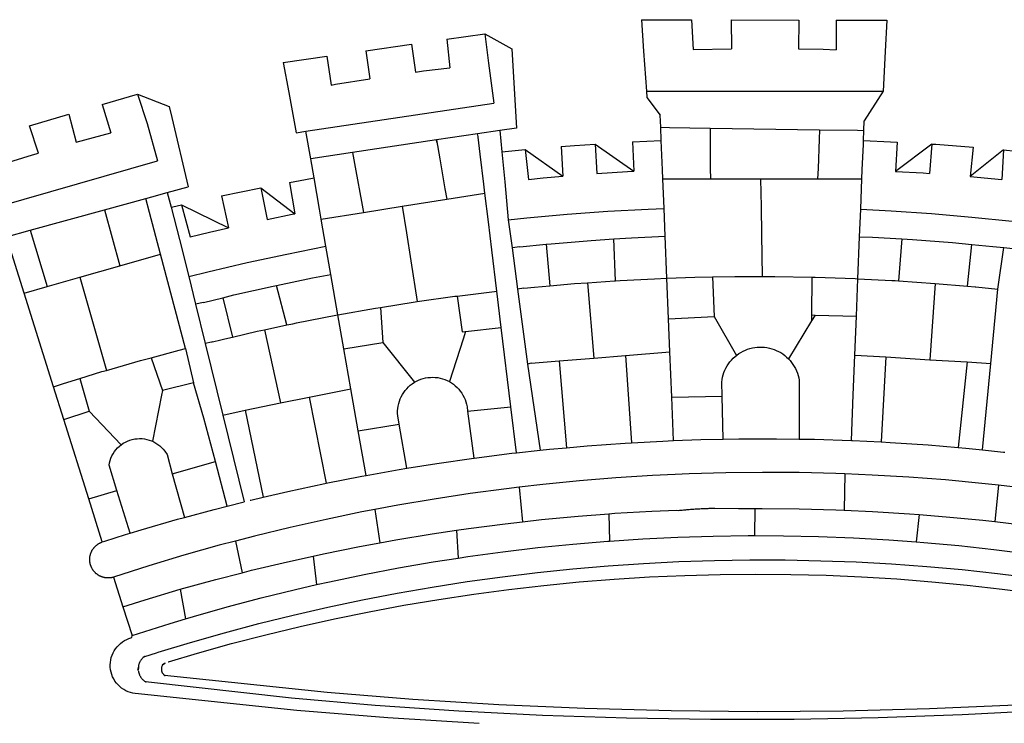
# Model space of a CAD drawing. Extents: x 185700 to 186163, y 1661152 to 1661572.
# Drawn here: x 185844 to 185850, y 1661211 to 1661215 of the extents above; entities that cross this region are included whole.
import ezdxf

# ---------------------------------------------------------------- set-up
doc = ezdxf.new("R2010")
doc.units = 0
doc.header["$LTSCALE"] = 3
doc.header["$MEASUREMENT"] = 0
doc.layers.add('BRAZAO', color=7, linetype='CONTINUOUS')
doc.layers.add('T-DIVIS-EXIS', color=7, linetype='CONTINUOUS')

# ---------------------------------------------------------------- blocks, each defined once
blk = doc.blocks.new('Logo_Prefeitura')
at = {"layer": 'BRAZAO'}
for points in [[(-73.78, 617.42), (-43.78, 617.36)], [(-73.78, 617.42), (-72.46, 598.48)], [(-43.78, 617.36), (-42.59, 599.55)], [(-19.85, 617.32), (-19.69, 599.99)], [(-19.85, 617.32), (20.9, 617.24)], [(20.9, 617.24), (20.6, 599.88)], [(43.31, 617.2), (43.29, 599.38)], [(43.31, 617.2), (73.77, 617.15)], [(73.77, 617.15), (72.8, 598.22)], [(-190.86, 605.71), (-168.01, 608.97)], [(-190.86, 605.71), (-189.05, 588.6)], [(-168.01, 608.97), (-151.77, 600.01), (-148.97, 552.33), (-158.95, 550.84)], [(-168.01, 608.97), (-165.74, 591.28)], [(-239.56, 598.78), (-212.11, 602.69)], [(-239.56, 598.78), (-237.15, 581.93)], [(-212.11, 602.69), (-209.71, 585.94)], [(-72.46, 598.48), (-70.78, 574.53)], [(-42.59, 599.55), (-19.69, 599.99)], [(20.6, 599.88), (35.5, 599.64), (43.29, 599.38)], [(72.8, 598.22), (71.59, 574.38)], [(-289.2, 591.71), (-263.02, 595.43)], [(-263.02, 595.43), (-260.41, 578.16)], [(-289.2, 591.71), (-285.9, 573.58)], [(-209.71, 585.94), (-204.76, 586.64), (-189.05, 588.6)], [(-165.74, 591.28), (-162.65, 567.22)], [(-260.41, 578.16), (-257.68, 578.64), (-237.15, 581.93)], [(-70.78, 574.53), (71.59, 574.38)], [(-70.78, 574.53), (-70.51, 570.71)], [(71.59, 574.38), (60.22, 556.71)], [(-398.08, 566.53), (-376.83, 572.76)], [(-376.83, 572.76), (-357.7, 565.2)], [(-376.83, 572.76), (-370.95, 555)], [(-285.9, 573.58), (-281.5, 549.48)], [(-70.51, 570.71), (-62.51, 560.11)], [(-398.08, 566.53), (-392.97, 549.39)], [(-357.7, 565.2), (-356.16, 558.6)], [(-275.57, 550.37), (-162.65, 567.22)], [(-441.71, 553.74), (-418.23, 560.63)], [(-418.23, 560.63), (-413.65, 543.81)], [(-356.16, 558.6), (-346.45, 517.01)], [(-62.21, 552.75), (-62.51, 560.11)], [(59.99, 550.92), (60.22, 556.71)], [(-436.44, 537.24), (-441.71, 553.74)], [(-370.95, 555), (-364.84, 532.65)], [(-158.95, 550.84), (-172.33, 548.84)], [(-158.95, 550.84), (-157.73, 537.99)], [(-61.88, 544.77), (-62.21, 552.75)], [(-62.21, 552.75), (-56.88, 552.67)], [(-56.88, 552.67), (-32.41, 552.3)], [(-32.41, 552.3), (33.37, 551.32)], [(-32.41, 552.3), (-32.4, 545.67)], [(33.37, 551.32), (33.14, 545.57)], [(33.37, 551.32), (56.2, 550.98)], [(56.2, 550.98), (59.99, 550.92)], [(59.74, 544.77), (59.99, 550.92)], [(-413.65, 543.81), (-392.97, 549.39)], [(-281.5, 549.48), (-275.57, 550.37)], [(-272.68, 533.85), (-275.57, 550.37)], [(-197.01, 545.15), (-247.47, 537.61)], [(-172.33, 548.84), (-197.01, 545.15)], [(-197.01, 545.15), (-195.09, 533.8)], [(-197.01, 545.15), (-196.84, 543.64), (-197.01, 545.15)], [(-171.99, 546.93), (-172.01, 547.15), (-172.33, 548.84)], [(-170.74, 536.65), (-171.99, 546.93)], [(-79.16, 543.97), (-61.88, 544.77)], [(-61.16, 527.14), (-61.88, 544.77)], [(-32.4, 545.67), (-32.36, 528.09)], [(33.14, 545.57), (32.42, 528.04)], [(59.65, 542.46), (59.74, 544.77)], [(59.74, 544.77), (76.03, 544.1), (79.97, 543.88)], [(-157.73, 537.99), (-143.72, 539.39)], [(-143.72, 539.39), (-141.71, 521.49)], [(-143.72, 539.39), (-121.02, 523.36)], [(-122.16, 541.2), (-114.06, 541.86), (-101.66, 542.66)], [(-122.16, 541.2), (-121.02, 523.36)], [(-101.66, 542.66), (-100.67, 524.92)], [(-101.66, 542.66), (-78.35, 526.31)], [(-79.16, 543.97), (-78.35, 526.31)], [(59.03, 527.2), (59.65, 542.46)], [(79.97, 543.88), (79.09, 526.26)], [(100.82, 542.67), (79.09, 526.26)], [(100.82, 542.67), (99.37, 525.03)], [(100.82, 542.67), (103.15, 542.53), (125.77, 540.82)], [(125.77, 540.82), (123.86, 523.16)], [(144, 539.2), (123.86, 523.16)], [(144, 539.2), (142.84, 521.41)], [(144, 539.2), (151.38, 538.51)], [(-460.27, 529.97), (-440.02, 536.21), (-436.44, 537.24)], [(-247.47, 537.61), (-272.68, 533.85)], [(-270.68, 522.36), (-272.68, 533.85)], [(-247.47, 537.61), (-245.48, 526.59)], [(-195.09, 533.8), (-191.96, 515.69)], [(-168.55, 518.61), (-170.74, 536.65)], [(-157.73, 537.99), (-156.03, 520.05)], [(-461.24, 505.05), (-364.84, 532.65)], [(-60.95, 521.87), (-61.16, 527.14)], [(-32.36, 528.09), (-32.34, 521.83)], [(32.42, 528.04), (32.16, 521.76)], [(58.81, 521.73), (59.03, 527.2)], [(-285.51, 519.65), (-275.76, 521.49), (-270.68, 522.36)], [(-267.4, 503.63), (-270.68, 522.36)], [(-245.48, 526.59), (-242.14, 508.12)], [(-141.71, 521.49), (-132.88, 522.38), (-121.02, 523.36)], [(-100.67, 524.92), (-82.17, 526.13), (-78.35, 526.31)], [(-60.22, 504), (-60.95, 521.87)], [(-60.95, 521.87), (-32.34, 521.83)], [(-32.34, 521.83), (-2.13, 521.8)], [(-2.13, 521.8), (32.16, 521.76)], [(-2.13, 521.8), (-1.84, 505.03)], [(32.16, 521.76), (58.81, 521.73)], [(58.08, 503.53), (58.81, 521.73)], [(79.09, 526.26), (95.68, 525.31), (99.37, 525.03)], [(123.86, 523.16), (142.84, 521.41)], [(-358.91, 513.59), (-346.45, 517.01)], [(-326.31, 511.52), (-302.62, 516.42)], [(-302.62, 516.42), (-298.96, 497.37)], [(-302.62, 516.42), (-282.25, 500.82)], [(-285.51, 519.65), (-282.25, 500.82)], [(-191.96, 515.69), (-190.91, 509.59)], [(-167.9, 513.25), (-168.55, 518.61)], [(-156.03, 520.05), (-153.86, 497.24)], [(-396.69, 503.22), (-371.77, 510.06)], [(-371.77, 510.06), (-368.31, 511.01)], [(-369.53, 501.59), (-371.77, 510.06)], [(-368.31, 511.01), (-358.91, 513.59)], [(-358.91, 513.59), (-356.65, 504.73)], [(-326.31, 511.52), (-322.15, 492.31)], [(-217.65, 505.34), (-190.91, 509.59)], [(-190.91, 509.59), (-167.9, 513.25)], [(-165.8, 495.97), (-167.9, 513.25)], [(-356.65, 504.73), (-355.58, 504.99), (-350.47, 506.14)], [(-356.65, 504.73), (-351.67, 485.3)], [(-350.47, 506.14), (-345.26, 486.86)], [(-350.47, 506.14), (-322.15, 492.31)], [(-266.35, 497.6), (-267.4, 503.63)], [(-242.14, 508.12), (-240.96, 501.64)], [(-240.96, 501.64), (-217.65, 505.34)], [(-217.65, 505.34), (-215.16, 489.42)], [(-153.86, 497.24), (-142.62, 498.44), (-118.36, 500.6), (-94.06, 502.34), (-69.74, 503.65), (-60.22, 504)], [(-59.54, 487.27), (-60.22, 504)], [(-1.84, 505.03), (-1.56, 488.38)], [(57.41, 487.03), (58.08, 503.53)], [(58.08, 503.53), (76.34, 502.6), (100.64, 500.94), (124.9, 498.85), (149.13, 496.34), (162.08, 494.77)], [(-441.3, 490.97), (-396.69, 503.22)], [(-396.69, 503.22), (-387.51, 469.53)], [(-362.92, 476.59), (-369.53, 501.59)], [(-298.96, 497.37), (-283.77, 500.53), (-282.25, 500.82)], [(-266.35, 497.6), (-240.96, 501.64)], [(-263.49, 481.24), (-266.35, 497.6)], [(-345.26, 486.86), (-333.46, 489.75), (-322.15, 492.31)], [(-163.74, 479.08), (-165.8, 495.97)], [(-153.86, 497.24), (-151.61, 480.29)], [(-455.59, 487.04), (-441.3, 490.97)], [(-444.92, 453.05), (-455.59, 487.04)], [(-441.3, 490.97), (-431.12, 457.02)], [(-215.16, 489.42), (-212.52, 472.52)], [(-131.1, 482.51), (-128.07, 482.82), (-103.97, 484.78), (-90.38, 485.65)], [(-90.38, 485.65), (-79.85, 486.32), (-59.54, 487.27)], [(-89.34, 460.55), (-90.38, 485.65)], [(-58.51, 462.05), (-59.54, 487.27)], [(-1.56, 488.38), (-1.13, 463.1)], [(56.39, 461.78), (57.41, 487.03)], [(57.41, 487.03), (65.13, 486.72), (82.89, 485.68)], [(82.89, 485.68), (80.82, 460.48)], [(82.89, 485.68), (89.26, 485.31), (113.36, 483.48), (124.82, 482.4)], [(-351.67, 485.3), (-346, 463.14)], [(-346, 463.14), (-334.6, 466), (-310.88, 471.52), (-287.06, 476.62), (-263.49, 481.24)], [(-260.53, 464.32), (-263.49, 481.24)], [(-146.92, 480.9), (-151.61, 480.29)], [(-151.61, 480.29), (-148.31, 455.45)], [(-146.92, 480.9), (-131.1, 482.51)], [(-131.1, 482.51), (-128.85, 457.51)], [(122.24, 457.27), (124.82, 482.4)], [(124.82, 482.4), (137.43, 481.22), (144.13, 480.48)], [(140.45, 455.45), (144.13, 480.48)], [(144.13, 480.48), (160.05, 478.71)], [(-387.51, 469.53), (-362.92, 476.59)], [(-358.53, 459.99), (-362.92, 476.59)], [(-160.73, 454.3), (-163.74, 479.08)], [(-411.46, 462.66), (-387.51, 469.53)], [(-212.52, 472.52), (-208.68, 448)], [(-431.12, 457.02), (-411.46, 462.66)], [(-411.46, 462.66), (-395.57, 406.7)], [(-346, 463.14), (-342, 446.39)], [(-293.2, 457.78), (-271.57, 462.24), (-260.53, 464.32)], [(-256.29, 440.04), (-260.53, 464.32)], [(-86.53, 460.69), (-65.88, 461.79), (-58.51, 462.05)], [(-58.51, 462.05), (-41.77, 462.65), (-31.11, 462.84)], [(-57.52, 437.7), (-58.51, 462.05)], [(-31.11, 462.84), (-17.64, 463.09), (-1.13, 463.1)], [(-31.11, 462.84), (-30.14, 439.09)], [(-1.13, 463.1), (6.49, 463.1), (6.49, 463.1), (28.73, 462.73)], [(28.73, 462.73), (28.56, 440)], [(28.73, 462.73), (30.62, 462.69), (54.73, 461.87), (56.39, 461.78)], [(-444.92, 453.05), (-431.12, 457.02)], [(-354.12, 443.27), (-358.53, 459.99)], [(-325.58, 450.24), (-318.83, 452.06), (-295.25, 457.36), (-293.2, 457.78)], [(-286.97, 433.97), (-293.2, 457.78)], [(-144.43, 456.02), (-148.31, 455.45)], [(-144.43, 456.02), (-138.08, 456.69), (-128.85, 457.51)], [(-128.85, 457.51), (-114.05, 458.81), (-106.25, 459.36)], [(-106.25, 459.36), (-89.98, 460.51), (-89.34, 460.55)], [(-106.25, 459.36), (-102.34, 414.11)], [(-89.34, 460.55), (-86.53, 460.69)], [(55.48, 439.31), (56.39, 461.78)], [(56.39, 461.78), (76.72, 460.73)], [(76.72, 460.73), (78.83, 460.62), (80.82, 460.48)], [(80.82, 460.48), (102.85, 458.95)], [(102.85, 458.95), (99.72, 413.12)], [(102.85, 458.95), (122.24, 457.27)], [(122.24, 457.27), (126.94, 456.86), (127.23, 456.83)], [(127.23, 456.83), (140.45, 455.45)], [(-427.3, 396.9), (-444.92, 453.05)], [(-337.24, 447.58), (-325.58, 450.24)], [(-325.58, 450.24), (-319.73, 426.71)], [(-208.68, 448), (-186.03, 451.2), (-184.51, 451.38)], [(-184.51, 451.38), (-162.08, 454.15), (-160.73, 454.3)], [(-184.51, 451.38), (-181.54, 429.78)], [(-158.07, 432.39), (-160.73, 454.3)], [(-148.31, 455.45), (-142.32, 410.42)], [(136.26, 410.86), (140.45, 455.45)], [(-337.24, 447.58), (-342, 446.39)], [(-342, 446.39), (-336.19, 422.76)], [(-256.29, 440.04), (-233.75, 444.03), (-230.66, 444.52)], [(-230.66, 444.52), (-209.92, 447.82), (-208.68, 448)], [(-230.66, 444.52), (-229.34, 423.45)], [(-347.92, 419.82), (-354.12, 443.27)], [(-283.46, 434.72), (-281.2, 435.2), (-257.51, 439.82), (-256.29, 440.04)], [(-252.73, 419.73), (-256.29, 440.04)], [(-57.52, 437.7), (-30.14, 439.09)], [(-30.14, 439.09), (-16.63, 415.67)], [(28.56, 440), (28.53, 436.51)], [(30.63, 439.94), (28.53, 436.51)], [(28.56, 440), (30.63, 439.94)], [(30.63, 439.94), (55.48, 439.31)], [(54.54, 415.92), (55.48, 439.31)], [(-300.42, 431.1), (-286.97, 433.97)], [(-286.97, 433.97), (-283.46, 434.72)], [(-179.5, 430.01), (-158.07, 432.39)], [(-152.29, 384.87), (-158.07, 432.39)], [(-56.71, 417.75), (-57.52, 437.7)], [(28.53, 436.51), (14.6, 413.69)], [(-324.39, 425.63), (-319.73, 426.71)], [(-319.73, 426.71), (-304.79, 430.17), (-300.42, 431.1)], [(-300.42, 431.1), (-290.78, 387.17)], [(-181.54, 429.78), (-179.5, 430.01)], [(-179.5, 430.01), (-180.95, 425.53)], [(-331.64, 423.89), (-332.37, 423.64), (-336.19, 422.76)], [(-336.19, 422.76), (-325.51, 379.79)], [(-331.64, 423.89), (-330.1, 424.27), (-328.3, 424.72), (-324.39, 425.63)], [(-252.73, 419.73), (-229.34, 423.45)], [(-229.34, 423.45), (-210.25, 399.54)], [(-180.95, 425.53), (-189.25, 399.94)], [(-16.63, 415.67), (-16.36, 415.89), (-15.17, 416.75), (-13.92, 417.52), (-12.62, 418.22), (-11.28, 418.84), (-9.91, 419.37), (-8.51, 419.81), (-7.08, 420.17), (-5.63, 420.43), (-4.17, 420.6), (-2.7, 420.68), (-2.7, 420.68), (-1.23, 420.67), (0.24, 420.57), (1.7, 420.38), (3.14, 420.09), (4.57, 419.71), (5.96, 419.25), (7.33, 418.7), (8.65, 418.06), (9.94, 417.35), (11.18, 416.55), (12.36, 415.68), (13.49, 414.73), (14.6, 413.69)], [(-368.71, 414.3), (-351.71, 418.87), (-347.92, 419.82)], [(-347.92, 419.82), (-343.14, 399.3)], [(-248.53, 395.65), (-252.73, 419.73)], [(-102.34, 414.11), (-83.46, 415.61)], [(-83.46, 415.61), (-56.71, 417.75)], [(-83.46, 415.61), (-79.72, 363.21)], [(-55.61, 390.62), (-56.71, 417.75)], [(-25.3, 391.22), (-25.49, 399.67), (-25.29, 401.13), (-25, 402.57), (-24.62, 403.99), (-24.15, 405.39), (-23.59, 406.75), (-22.95, 408.08), (-22.23, 409.36), (-21.43, 410.59), (-20.55, 411.78), (-19.61, 412.9), (-18.59, 413.97), (-17.51, 414.96), (-16.63, 415.67)], [(53.57, 391.93), (54.54, 415.92)], [(54.54, 415.92), (73.08, 414.78)], [(73.08, 414.78), (70.28, 363.67)], [(73.08, 414.78), (99.72, 413.12)], [(-395.57, 406.7), (-375.02, 412.61), (-368.71, 414.3)], [(-368.71, 414.3), (-361.82, 394.6)], [(-140.16, 411.09), (-142.32, 410.42)], [(-142.32, 410.42), (-134.76, 358.68)], [(-140.16, 411.09), (-123.25, 412.44)], [(-123.25, 412.44), (-102.34, 414.11)], [(-123.25, 412.44), (-118.83, 360.22)], [(14.6, 413.69), (15.56, 412.64), (16.49, 411.5), (17.35, 410.31), (18.13, 409.06), (18.83, 407.77), (19.46, 406.43), (19.99, 405.06), (20.44, 403.66), (20.8, 402.23), (21.07, 400.76), (21.09, 391.9)], [(99.72, 413.12), (122.07, 411.74)], [(122.07, 411.74), (116.75, 360.32)], [(122.07, 411.74), (136.26, 410.86)], [(131.37, 358.9), (136.26, 410.86)], [(-411.56, 401.84), (-398.21, 405.94), (-395.57, 406.7)], [(-427.3, 396.9), (-421.28, 398.87), (-411.56, 401.84)], [(-421.09, 377.11), (-427.3, 396.9)], [(-411.56, 401.84), (-405.97, 382.1)], [(-343.14, 399.3), (-361.82, 394.6)], [(-336.85, 377.92), (-343.14, 399.3)], [(-219.43, 374.29), (-220.3, 379.42), (-220.4, 380.88), (-220.39, 382.36), (-220.29, 383.82), (-220.08, 385.28), (-219.77, 386.72), (-219.36, 388.13), (-218.85, 389.51), (-218.25, 390.86), (-217.55, 392.15), (-216.76, 393.4), (-215.89, 394.58), (-214.94, 395.7), (-213.91, 396.76), (-212.81, 397.73), (-211.64, 398.63), (-210.25, 399.54)], [(-210.25, 399.54), (-209.14, 400.17), (-207.81, 400.81), (-206.44, 401.35), (-205.04, 401.79), (-203.61, 402.13), (-202.15, 402.38), (-200.69, 402.51), (-199.22, 402.55), (-199.22, 402.55), (-197.75, 402.49), (-196.29, 402.32), (-194.84, 402.04), (-193.42, 401.67), (-192.02, 401.2), (-190.66, 400.63), (-189.25, 399.94)], [(-189.25, 399.94), (-188.08, 399.22), (-186.87, 398.38), (-185.73, 397.46), (-184.65, 396.46), (-183.64, 395.38), (-182.71, 394.24), (-181.87, 393.04), (-181.11, 391.78), (-180.43, 390.47), (-179.86, 389.11), (-179.38, 387.72), (-179, 386.3), (-178.69, 384.7), (-178.35, 382.2)], [(-362.38, 391.75), (-367.82, 364.08)], [(-361.82, 394.6), (-362.38, 391.75)], [(-361.82, 394.6), (-362.38, 391.75)], [(-273.67, 390.6), (-248.53, 395.65)], [(-244.1, 370.33), (-248.53, 395.65)], [(-55.61, 390.62), (-25.3, 391.22)], [(-24.71, 365.36), (-25.3, 391.22)], [(21.09, 391.9), (21.15, 365.41)], [(52.46, 364.55), (53.57, 391.93)], [(-312.12, 382.88), (-290.78, 387.17)], [(-290.78, 387.17), (-273.67, 390.6)], [(-273.67, 390.6), (-263.47, 338.89)], [(-178.35, 382.2), (-152.29, 384.87)], [(-148.92, 357.16), (-152.29, 384.87)], [(-54.54, 364.48), (-55.61, 390.62)], [(-421.09, 377.11), (-405.97, 382.1)], [(-405.97, 382.1), (-386.65, 361.98)], [(-325.51, 379.79), (-312.12, 382.88)], [(-325.51, 379.79), (-312.62, 327.77)], [(-312.12, 382.88), (-301.35, 330.47)], [(-178.35, 382.2), (-174.56, 353.99)], [(-406.15, 329.51), (-421.09, 377.11)], [(-329.96, 351.84), (-336.85, 377.92)], [(-244.1, 370.33), (-219.43, 374.29)], [(-214.95, 347.89), (-219.43, 374.29)], [(-239.42, 343.58), (-244.1, 370.33)], [(-389.26, 334.56), (-393.94, 349.73), (-393.67, 351.18), (-393.29, 352.6), (-392.79, 353.98), (-392.19, 355.33), (-391.49, 356.62), (-390.68, 357.85), (-389.79, 359.02), (-388.8, 360.11), (-387.73, 361.12), (-386.65, 361.98)], [(-386.65, 361.98), (-385.37, 362.87), (-384.09, 363.6), (-382.76, 364.23), (-381.38, 364.76), (-379.97, 365.17), (-378.53, 365.47), (-377.07, 365.65), (-375.6, 365.72), (-375.6, 365.72), (-374.13, 365.68), (-372.67, 365.51), (-371.22, 365.24), (-369.8, 364.85), (-368.42, 364.35), (-367.82, 364.08)], [(-367.82, 364.08), (-367.08, 363.74), (-365.79, 363.03), (-364.56, 362.22), (-363.4, 361.32), (-362.31, 360.32), (-361.31, 359.25), (-360.39, 358.1), (-359.09, 356.06), (-355.9, 344.5)], [(-118.83, 360.22), (-106.39, 361.34), (-83.65, 362.99), (-79.72, 363.21)], [(-79.72, 363.21), (-60.89, 364.24), (-54.54, 364.48)], [(-54.54, 364.48), (-38.11, 365.1), (-24.71, 365.36)], [(-24.71, 365.36), (-15.32, 365.55), (7.47, 365.61), (7.47, 365.61), (21.15, 365.41)], [(21.15, 365.41), (30.26, 365.27), (52.46, 364.55)], [(52.46, 364.55), (53.04, 364.53), (70.28, 363.67)], [(70.28, 363.67), (75.81, 363.4), (98.55, 361.87), (116.75, 360.32)], [(-174.56, 353.99), (-174.37, 354.02), (-151.75, 356.86), (-148.92, 357.16)], [(-148.92, 357.16), (-134.76, 358.68)], [(-134.76, 358.68), (-129.09, 359.3), (-118.83, 360.22)], [(116.75, 360.32), (121.26, 359.94), (131.37, 358.9)], [(131.37, 358.9), (143.94, 357.61), (144.71, 357.52)], [(-355.9, 344.5), (-329.96, 351.84)], [(-322.91, 325.17), (-329.96, 351.84)], [(-214.95, 347.89), (-196.93, 350.79), (-174.56, 353.99)], [(-355.9, 344.5), (-348.67, 318.35)], [(-263.47, 338.89), (-241.87, 343.15), (-239.42, 343.58)], [(-239.42, 343.58), (-219.44, 347.16), (-214.95, 347.89)], [(-53.6, 344.12), (-67.11, 343.5), (-89.1, 342.1), (-111.06, 340.32), (-132.99, 338.16), (-147.35, 336.49)], [(48.43, 344.5), (43.03, 344.72), (21, 345.24), (-1.04, 345.38), (-1.04, 345.38), (-23.07, 345.14), (-45.1, 344.51), (-53.6, 344.12)], [(48.43, 344.5), (48.18, 322.71)], [(140.85, 337.67), (130.95, 338.77), (109.01, 340.84), (87.04, 342.51), (65.04, 343.81), (48.43, 344.5)], [(-301.35, 330.47), (-286.52, 333.94), (-264.24, 338.74), (-263.47, 338.89)], [(140.85, 337.67), (138.69, 315.78)], [(232.18, 324.16), (218.25, 326.71), (196.5, 330.3), (174.7, 333.5), (152.85, 336.33), (140.85, 337.67)], [(-406.15, 329.51), (-389.26, 334.56)], [(-381.33, 308.84), (-389.26, 334.56)], [(-147.35, 336.49), (-154.88, 335.61), (-176.72, 332.68), (-198.5, 329.37), (-220.23, 325.68), (-234.12, 323.07)], [(-147.35, 336.49), (-145.29, 315.75)], [(-398.03, 303.65), (-406.15, 329.51)], [(-322.91, 325.17), (-312.62, 327.77)], [(-309.11, 328.65), (-308.72, 328.75), (-301.35, 330.47)], [(-348.67, 318.35), (-330.82, 323.18), (-322.91, 325.17)], [(-234.12, 323.07), (-241.88, 321.62), (-263.47, 317.17), (-284.97, 312.35), (-306.38, 307.15), (-317.89, 304.15)], [(-234.12, 323.07), (-231.03, 303.1)], [(-145.29, 315.75), (-133.82, 317.04), (-111.77, 319.12), (-93.33, 320.55)], [(-93.33, 320.55), (-89.69, 320.83), (-67.58, 322.15), (-52.45, 322.78)], [(-93.33, 320.55), (-93.06, 304.12)], [(-52.45, 322.78), (-51.31, 322.53), (-50.61, 322.61), (-49.91, 322.69), (-49.21, 322.76), (-48.51, 322.83), (-47.81, 322.9), (-47.11, 322.97), (-46.41, 323.04), (-45.71, 323.1), (-45, 323.16), (-44.3, 323.22), (-43.6, 323.27), (-42.9, 323.32), (-42.19, 323.37), (-41.49, 323.42), (-40.79, 323.47), (-40.09, 323.51), (-39.38, 323.55), (-38.68, 323.59), (-37.97, 323.62), (-37.27, 323.66), (-36.57, 323.69), (-35.86, 323.71), (-35.16, 323.74), (-34.46, 323.76), (-33.75, 323.78), (-33.05, 323.8), (-32.34, 323.81), (-31.64, 323.83), (-30.93, 323.84), (-30.23, 323.84), (-29.63, 323.85)], [(-29.63, 323.85), (-15.36, 323.78), (-5.67, 323.72)], [(-5.67, 323.72), (-5.71, 307.4)], [(-5.67, 323.72), (-1.16, 323.78), (-1.16, 323.78), (20.99, 323.55), (43.13, 322.93), (48.18, 322.71)], [(48.18, 322.71), (65.25, 321.93), (87.36, 320.54), (93.21, 320.07)], [(93.21, 320.07), (91.52, 303.65)], [(93.21, 320.07), (109.43, 318.77), (131.47, 316.61), (138.69, 315.78)], [(-381.33, 308.84), (-374.71, 310.88), (-352.82, 317.22), (-348.67, 318.35)], [(-185.1, 310.63), (-177.79, 311.71), (-155.83, 314.56), (-145.29, 315.75)], [(138.69, 315.78), (153.48, 314.07), (175.43, 311.14), (184.92, 309.71)], [(-398.03, 303.65), (-396.5, 304.16), (-384, 308.01)], [(-384, 308.01), (-381.33, 308.84)], [(-231.03, 303.1), (-221.55, 304.84), (-199.7, 308.47), (-185.1, 310.63)], [(-185.1, 310.63), (-184.05, 293.88)], [(-391.3, 282.41), (-391.7, 282.3), (-391.96, 282.23), (-392.22, 282.18), (-392.47, 282.12), (-392.73, 282.08), (-392.99, 282.04), (-393.25, 282.01), (-393.52, 281.98), (-393.78, 281.96), (-394.04, 281.95), (-394.3, 281.94), (-394.57, 281.94), (-394.83, 281.94), (-395.09, 281.95), (-395.36, 281.97), (-395.62, 282), (-395.88, 282.03), (-396.14, 282.06), (-396.4, 282.1), (-396.66, 282.15), (-396.92, 282.21), (-397.17, 282.27), (-397.43, 282.33), (-397.68, 282.41), (-397.93, 282.49), (-398.18, 282.57), (-398.43, 282.66), (-398.68, 282.76), (-398.92, 282.86), (-399.16, 282.97), (-399.4, 283.08), (-399.63, 283.2), (-399.86, 283.32), (-400.09, 283.46), (-400.32, 283.59), (-400.54, 283.73), (-400.76, 283.88), (-400.97, 284.03), (-401.19, 284.19), (-401.39, 284.35), (-401.6, 284.51), (-401.8, 284.69), (-402, 284.86), (-402.19, 285.04), (-402.37, 285.23), (-402.56, 285.42), (-402.74, 285.61), (-402.91, 285.81), (-403.08, 286.01), (-403.24, 286.21), (-403.4, 286.42), (-403.56, 286.64), (-403.7, 286.86), (-403.85, 287.08), (-403.99, 287.3), (-404.12, 287.53), (-404.25, 287.76), (-404.37, 287.99), (-404.49, 288.23), (-404.6, 288.47), (-404.7, 288.71), (-404.8, 288.95), (-404.9, 289.2), (-404.98, 289.45), (-405.07, 289.7), (-405.14, 289.95), (-405.21, 290.2), (-405.28, 290.46), (-405.33, 290.71), (-405.39, 290.97), (-405.43, 291.23), (-405.47, 291.49), (-405.5, 291.75), (-405.53, 292.02), (-405.55, 292.28), (-405.57, 292.54), (-405.58, 292.8), (-405.58, 293.07), (-405.57, 293.33), (-405.56, 293.59), (-405.55, 293.86), (-405.52, 294.12), (-405.49, 294.38), (-405.46, 294.64), (-405.42, 294.9), (-405.37, 295.16), (-405.31, 295.42), (-405.25, 295.67), (-405.19, 295.93), (-405.12, 296.18), (-405.04, 296.43), (-404.95, 296.68), (-404.86, 296.93), (-404.77, 297.18), (-404.67, 297.42), (-404.56, 297.66), (-404.45, 297.9), (-404.33, 298.13), (-404.2, 298.37), (-404.07, 298.59), (-403.94, 298.82), (-403.8, 299.04), (-403.65, 299.26), (-403.5, 299.48), (-403.34, 299.69), (-403.18, 299.9), (-403.02, 300.1), (-402.85, 300.3), (-402.67, 300.5), (-402.49, 300.69), (-402.31, 300.88), (-402.12, 301.06), (-401.92, 301.24), (-401.73, 301.42), (-401.53, 301.59), (-401.32, 301.75), (-401.11, 301.91), (-400.9, 302.07), (-400.68, 302.22), (-400.46, 302.36), (-400.24, 302.5), (-400.01, 302.63), (-399.78, 302.76), (-399.55, 302.88), (-399.31, 303), (-399.07, 303.11), (-398.83, 303.22), (-398.59, 303.32), (-398.34, 303.41), (-398.03, 303.65)], [(-317.89, 304.15), (-327.7, 301.58), (-348.92, 295.64), (-370.03, 289.33), (-391.3, 282.41)], [(-317.89, 304.15), (-313.8, 285.13)], [(-271.24, 295.1), (-265.04, 296.46), (-243.33, 300.84), (-231.03, 303.1)], [(-184.05, 293.88), (-178.12, 294.8), (-157.17, 297.66), (-136.18, 300.16), (-115.14, 302.29), (-94.07, 304.05), (-93.06, 304.12)], [(-93.06, 304.12), (-72.98, 305.44), (-51.86, 306.47), (-30.73, 307.13), (-9.59, 307.41), (-9.59, 307.41), (-5.71, 307.4)], [(-5.71, 307.4), (11.55, 307.33), (32.69, 306.88), (53.81, 306.06), (74.92, 304.88), (91.52, 303.65)], [(91.52, 303.65), (96, 303.32), (117.06, 301.4), (138.07, 299.11), (159.05, 296.45), (179.97, 293.42), (182.44, 293.02)], [(-364.42, 237.35), (-345.05, 243.23), (-324.54, 249.07), (-303.93, 254.55), (-283.23, 259.66), (-262.44, 264.42), (-241.57, 268.81), (-220.63, 272.84), (-199.63, 276.5), (-178.56, 279.79), (-157.43, 282.71), (-136.26, 285.27), (-115.05, 287.45), (-93.8, 289.27), (-72.53, 290.71), (-51.23, 291.78), (-29.92, 292.48), (-8.6, 292.81), (-8.6, 292.81), (12.73, 292.76), (34.05, 292.34), (55.36, 291.55), (76.65, 290.39), (97.92, 288.86), (119.16, 286.96), (140.36, 284.68), (161.52, 282.04)], [(-313.8, 285.13), (-308.22, 286.56), (-286.67, 291.7), (-271.24, 295.1)], [(-271.24, 295.1), (-269.1, 277.93)], [(-269.1, 277.93), (-261.31, 279.7), (-240.61, 284.02), (-219.84, 287.97), (-199.01, 291.57), (-184.05, 293.88)], [(-358.44, 231.53), (-358.24, 231.6), (-340.76, 236.79), (-320.29, 242.49), (-299.72, 247.83), (-279.06, 252.81), (-258.32, 257.43), (-237.51, 261.68), (-216.62, 265.57), (-195.66, 269.1), (-174.65, 272.26), (-153.59, 275.05), (-132.47, 277.48), (-111.33, 279.53), (-90.14, 281.22), (-68.94, 282.53), (-47.71, 283.48), (-26.47, 284.05), (-5.22, 284.26), (-5.22, 284.26), (16.03, 284.09), (37.27, 283.55), (58.5, 282.64), (79.71, 281.36), (100.89, 279.71), (122.05, 277.69), (143.16, 275.3), (164.23, 272.55)], [(151.14, 205.52), (99.38, 203.29), (47.6, 201.97), (-4.2, 201.56), (-56, 202.04), (-107.78, 203.44), (-159.54, 205.73), (-211.24, 208.93), (-262.88, 213.03), (-360.63, 223.37)], [(-351.2, 275.13), (-329.67, 281.05), (-313.8, 285.13)], [(-391.3, 282.41), (-385.65, 264.7)], [(-385.65, 264.7), (-372.27, 268.9), (-351.2, 275.13)], [(-351.2, 275.13), (-348.01, 257.4)], [(-348.01, 257.4), (-343.24, 258.84), (-322.9, 264.59), (-302.46, 269.98), (-281.92, 275.02), (-269.1, 277.93)], [(-385.65, 264.7), (-380.12, 247.39)], [(-380.12, 247.39), (-357.13, 254.65)], [(-357.13, 254.65), (-348.01, 257.4)], [(-171.46, 194.58), (-226.25, 197.99), (-280.98, 202.35), (-378.27, 212.48), (-379.72, 212.73), (-381.14, 213.1), (-382.53, 213.6), (-383.87, 214.21), (-385.15, 214.93), (-386.36, 215.76), (-387.5, 216.69), (-388.56, 217.72), (-389.52, 218.83), (-390.38, 220.02), (-391.14, 221.28), (-391.79, 222.61), (-392.32, 223.98), (-392.73, 225.39), (-393.02, 226.83), (-393.19, 228.29), (-393.23, 229.77), (-393.14, 231.23), (-392.93, 232.69), (-392.59, 234.12), (-392.13, 235.52), (-391.55, 236.87), (-390.86, 238.17), (-390.06, 239.41), (-389.16, 240.57), (-388.16, 241.65), (-387.07, 242.64), (-385.9, 243.53), (-384.66, 244.32), (-383.35, 245), (-381.99, 245.57), (-380.34, 246.08), (-380.12, 247.39)], [(-372.39, 234.8), (-365.45, 237.04), (-364.42, 237.35)], [(-372.39, 234.8), (-373.45, 234.17), (-373.68, 233.95), (-373.9, 233.72), (-374.12, 233.48), (-374.33, 233.24), (-374.53, 232.99), (-374.72, 232.73), (-374.9, 232.46), (-375.07, 232.19), (-375.23, 231.92), (-375.38, 231.63), (-375.52, 231.35), (-375.66, 231.06), (-375.78, 230.76), (-375.89, 230.46), (-375.99, 230.16), (-376.08, 229.85), (-376.16, 229.54), (-376.23, 229.23), (-376.29, 228.91), (-376.33, 228.59), (-376.19, 228.32)], [(-372.39, 234.8), (-372.97, 234.61), (-372.68, 234.71), (-372.39, 234.8)], [(-376.19, 228.32), (-376.57, 227.03), (-376.5, 227.34), (-376.45, 227.55), (-376.32, 227.93), (-376.19, 228.32)], [(-376.19, 228.32), (-376.35, 226.36), (-376.19, 228.32)], [(-376.27, 225.94), (-376.25, 225.72), (-376.19, 225.41), (-376.11, 225.1), (-376.02, 224.79), (-375.93, 224.48), (-375.82, 224.18), (-375.7, 223.88), (-375.57, 223.59), (-375.43, 223.3), (-375.28, 223.02), (-375.13, 222.74), (-374.96, 222.47), (-374.78, 222.2), (-374.59, 221.94), (-374.4, 221.69), (-374.19, 221.44), (-373.98, 221.2), (-373.76, 220.97), (-373.53, 220.75), (-373.29, 220.53), (-373.05, 220.32), (-372.8, 220.12), (-372.54, 219.93), (-372.28, 219.75), (-372.02, 219.48)], [(-360.61, 230.57), (-361.98, 229.26), (-362.08, 229.06), (-362.16, 228.86), (-362.24, 228.65), (-362.31, 228.44), (-362.36, 228.22), (-362.41, 228.01), (-362.44, 227.79), (-362.46, 227.57), (-362.48, 227.35), (-362.48, 227.13), (-362.47, 226.9), (-362.45, 226.68), (-362.42, 226.47), (-362.38, 226.25), (-362.33, 226.03), (-362.27, 225.82), (-362.2, 225.61), (-362.11, 225.4), (-362.02, 225.2), (-361.92, 225.01), (-361.81, 224.82), (-361.69, 224.63), (-361.56, 224.45), (-361.42, 224.28), (-361.27, 224.11), (-361.12, 223.95), (-360.95, 223.8), (-360.78, 223.66), (-360.63, 223.37)], [(-360.61, 230.57), (-361.79, 229.69), (-361.63, 229.81), (-361.46, 229.94), (-361.28, 230.07), (-360.61, 230.57)], [(-360.61, 230.57), (-360.45, 230.7), (-360.26, 230.84), (-360.61, 230.57)], [(369.75, 221.87), (369.49, 221.84), (369.23, 221.8), (320.24, 215.73), (270.05, 210.39), (219.78, 205.93), (169.44, 202.35), (119.05, 199.65), (68.61, 197.82), (18.15, 196.88), (-32.32, 196.82), (-82.78, 197.64), (-133.22, 199.35), (-183.62, 201.93), (-233.97, 205.39), (-284.25, 209.73), (-372.02, 219.48)], [(-372.02, 219.48), (-371.72, 219.45), (-372.02, 219.48)], [(-360.63, 223.37), (-360.23, 223.33), (-360.43, 223.35), (-360.63, 223.37)]]:
    blk.add_lwpolyline(points, dxfattribs=at)

msp = doc.modelspace()

# ---------------------------------------------------------------- block references
at = {"layer": 'T-DIVIS-EXIS', "linetype": 'Continuous', "xscale": 0.009945506928488612, "yscale": 0.009945506928488612, "zscale": 0.00994550699641468}
msp.add_blockref('Logo_Prefeitura', (185848.7859, 1661208.652), dxfattribs=at)

doc.saveas('drawing.dxf')
